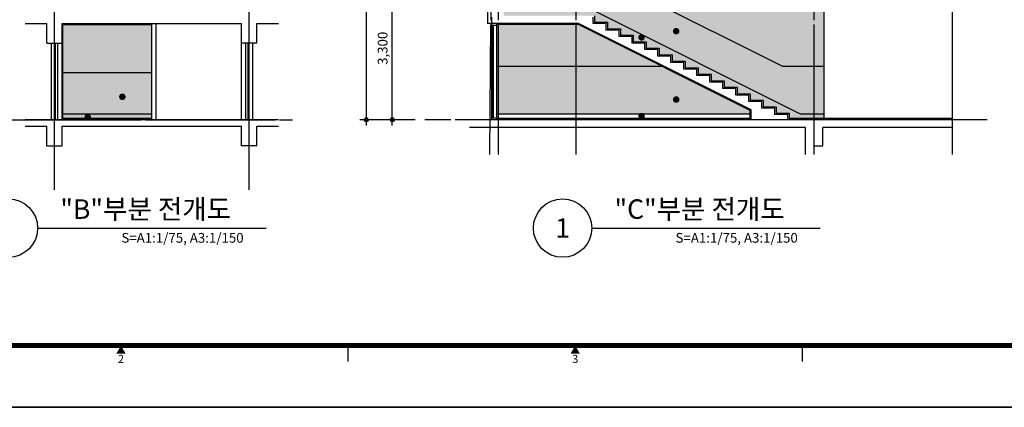
# Model space of a CAD drawing. Units: millimetres. Extents: x 385889 to 1058711, y -759159 to -94622.
# Drawn here: x 470495 to 493254, y -759159 to -750211 of the extents above; entities that cross this region are included whole.
import ezdxf
from ezdxf.enums import TextEntityAlignment as Align

# ---------------------------------------------------------------- set-up
doc = ezdxf.new("R2010")
doc.units = ezdxf.units.MM
doc.header["$LTSCALE"] = 50
doc.header["$PDMODE"] = 3
doc.header["$PDSIZE"] = 200
doc.linetypes.add('CEN', pattern=[62, 60, -1, 0, -1])
doc.layers.get('Defpoints').update_dxf_attribs({"color": 209})
for name, color, linetype in [('251', 251, 'Continuous'), ('253', 253, 'Continuous'), ('254', 254, 'Continuous'), ('A-CEN', 1, 'CEN'), ('A-COL', 2, 'Continuous'), ('A-ELE3', 7, 'Continuous'), ('A-ELE5', 6, 'Continuous'), ('A-FIN2', 11, 'Continuous'), ('A-FORM', 7, 'Continuous'), ('A-LEAD', 7, 'Continuous'), ('A-SYM1', 7, 'Continuous'), ('A-WAL1', 3, 'Continuous'), ('A-WID', 4, 'Continuous'), ('BOX', 7, 'Continuous'), ('DIM', 7, 'Continuous'), ('DWGFORM', 7, 'Continuous')]:
    doc.layers.add(name, color=color, linetype=linetype)
doc.styles.add('SIM', font='romans.shx', dxfattribs={"width": 0.9, "bigfont": 'arcbig03.shx'})
doc.styles.add('맑은고딕', font='malgun.ttf')
doc.dimstyles.new('DIM_N', dxfattribs={"dimscale": 100, "dimtxt": 2, "dimasz": 0.9, "dimexe": 1.2, "dimexo": 3, "dimgap": 0.8, "dimtad": 1, "dimdec": 0, "dimrnd": 0.25, "dimlunit": 6, "dimtxsty": 'SIM', "dimblk": 'XIDOT', "dimcen": 5, "dimclrd": 4, "dimclre": 4, "dimclrt": 3, "dimadec": 0, "dimazin": 0, "dimtfac": 1, "dimtdec": 0, "dimtix": 1, "dimtmove": 2, "dimatfit": 1, "dimldrblk": 'DOT', "dimfxl": 1, "dimlwd": -1, "dimarcsym": 0})

# ---------------------------------------------------------------- blocks, each defined once
blk = doc.blocks.new('FORM')
blk.add_lwpolyline([(442882.6, -310420.4), (459702.6, -310420.4), (459702.6, -322300.4), (442882.6, -322300.4)], close=True)
at = {"layer": 'BOX', "linetype": 'Continuous'}
blk.add_lwpolyline([(442882.6, -322300.4), (459702.6, -322300.4), (459702.6, -310420.4), (442882.6, -310420.4)], close=True, dxfattribs=at)
at = {"layer": 'BOX', "linetype": 'Continuous', "const_width": 30}
blk.add_lwpolyline([(459302.6, -321920.4), (459302.6, -310800.4), (443642.6, -310800.4), (443642.6, -321920.4)], close=True, dxfattribs=at)
at = {"layer": 'BOX', "linetype": 'Continuous', "const_width": 8}
for points in [[(450642.6, -321920.4), (450642.6, -322020.4)], [(453442.6, -321920.4), (453442.6, -322020.4)]]:
    blk.add_lwpolyline(points, dxfattribs=at)
at = {"layer": 'BOX', "linetype": 'Continuous'}
for points in [[(449213.7, -321970.4), (449271.4, -321970.4), (449242.6, -321920.4)], [(452013.7, -321970.4), (452071.4, -321970.4), (452042.6, -321920.4)]]:
    blk.add_solid(points, dxfattribs=at)
at = {"layer": 'DWGFORM', "color": 250, "style": '맑은고딕'}
for s, p in [('2', (449242.6, -321977.8)), ('3', (452042.6, -321977.8))]:
    blk.add_text(s, height=50, dxfattribs=at).set_placement(p, align=Align.TOP_CENTER)
blk = doc.blocks.new('XIDOT')
at = {"linetype": 'ByBlock'}
blk.add_line((1.5, 0), (-1.5, 0), dxfattribs=at)
for radius in [0.5, 0.25]:
    blk.add_circle((0, 0), radius, dxfattribs=at)
blk = doc.blocks.new('*D992')
at = {"layer": 'Defpoints', "color": 0, "transparency": 16777216}
for p in [(479108, -749221), (479858, -749221), (479858, -752521)]:
    blk.add_point(p, dxfattribs=at)
at = {"layer": 'DIM', "color": 8, "lineweight": -2, "transparency": 16777216}
for p, q in [((479633, -749221), (478958, -749221)), ((479633, -752521), (478958, -752521))]:
    blk.add_line(p, q, dxfattribs=at)
at = {"layer": 'DIM', "color": 8, "transparency": 16777216}
blk.add_line((479108, -752431), (479108, -749311), dxfattribs=at)
at = {"layer": 'DIM', "color": 8, "transparency": 16777216, "xscale": 90, "yscale": 90, "zscale": 90}
for p, rotation in [((479108, -749221), 90), ((479108, -752521), 270)]:
    blk.add_blockref('XIDOT', p, dxfattribs=dict(at, rotation=rotation))
at = {"layer": 'DIM', "color": 3, "transparency": 16777216, "insert": (478913, -750871), "char_height": 225, "attachment_point": 5, "rotation": 90, "style": '맑은고딕'}
blk.add_mtext('3,300', dxfattribs=at)
blk = doc.blocks.new('_Dot')
at = {"color": 0, "linetype": 'ByBlock', "lineweight": -2}
blk.add_line((-0.5, 0), (-1, 0), dxfattribs=at)
at = {"color": 0, "linetype": 'ByBlock', "const_width": 0.5}
blk.add_lwpolyline([(-0.25, 0, 1), (0.25, 0, 1)], format="xyb", close=True, dxfattribs=at)
blk = doc.blocks.new('*D993')
at = {"layer": 'Defpoints', "color": 0, "transparency": 16777216}
for p in [(478508, -736021), (479858, -736021), (479858, -752521)]:
    blk.add_point(p, dxfattribs=at)
at = {"layer": 'DIM', "color": 8, "lineweight": -2, "transparency": 16777216}
for p, q in [((479633, -736021), (478358, -736021)), ((479633, -752521), (478358, -752521))]:
    blk.add_line(p, q, dxfattribs=at)
at = {"layer": 'DIM', "color": 8, "transparency": 16777216}
blk.add_line((478508, -752431), (478508, -736111), dxfattribs=at)
at = {"layer": 'DIM', "color": 8, "transparency": 16777216, "xscale": 90, "yscale": 90, "zscale": 90}
for p, rotation in [((478508, -736021), 90), ((478508, -752521), 270)]:
    blk.add_blockref('XIDOT', p, dxfattribs=dict(at, rotation=rotation))
at = {"layer": 'DIM', "color": 3, "transparency": 16777216, "insert": (478313, -744271), "char_height": 225, "attachment_point": 5, "rotation": 90, "style": '맑은고딕'}
blk.add_mtext('16,500', dxfattribs=at)

msp = doc.modelspace()

# ---------------------------------------------------------------- hatches: boundary and pattern name
at = {"layer": '251', "linetype": 'Continuous'}
h = msp.add_hatch(color=256, dxfattribs=at)
h.dxf.hatch_style = 1
h.paths.add_polyline_path([(483408.6, -750321.3), (481518.5, -750321.3), (481518.5, -750341.3), (481518.5, -751291.3), (485348.1, -751291.3)])
h.paths.add_polyline_path([(483578.5, -747744.8), (483578.5, -748041.3), (483138.5, -748041.3), (483138.5, -747591.3), (481678.5, -747591.3), (481678.5, -749221.3), (483990.9, -749221.3), (488130.9, -751291.3), (489078.5, -751291.3), (489078.5, -749841.3), (488638.5, -749841.3), (488638.5, -749391.3), (486871.4, -749391.3)])
h.paths.add_polyline_path([(488638.5, -746091.3), (486871.4, -746091.3), (483578.5, -744444.8), (483578.5, -744741.3), (483138.5, -744741.3), (483138.5, -744291.3), (481678.5, -744291.3), (481678.5, -746491.3), (483850.9, -746491.3), (487450.9, -748291.3), (488638.5, -748291.3), (488638.5, -746541.3)])
h.paths.add_polyline_path([(488638.5, -742791.3), (486871.4, -742791.3), (483578.5, -741144.8), (483578.5, -741441.3), (483138.5, -741441.3), (483138.5, -740991.3), (481678.5, -740991.3), (481678.5, -743191.3), (483850.9, -743191.3), (487450.9, -744991.3), (488638.5, -744991.3), (488638.5, -743241.3)])
h.paths.add_polyline_path([(488638.5, -739941.3), (488638.5, -739491.3), (486948.5, -739491.3), (486948.5, -739291.3), (486948.5, -738391.3), (486998.5, -738391.3), (486998.5, -738121.3), (486983.5, -738121.3), (486983.5, -738091.3), (487033.5, -738091.3), (487033.5, -738121.3), (487018.5, -738121.3), (487018.5, -738391.3), (491413.5, -738391.3), (491413.5, -737091.3), (491383.5, -737091.3), (491163.5, -737091.3), (491163.5, -736221.3), (489078.5, -736221.3), (489078.5, -736641.3), (488638.5, -736641.3), (488638.5, -736221.3), (483578.5, -736221.3), (483578.5, -736641.3), (483138.5, -736641.3), (483138.5, -736221.3), (481678.5, -736221.3), (481678.5, -739891.3), (483850.9, -739891.3), (487450.9, -741691.3), (488638.5, -741691.3)])
h = msp.add_hatch(color=256, dxfattribs=at)
h.dxf.hatch_style = 1
h.paths.add_polyline_path([(473549.4, -751438.8), (473549.4, -750321.3), (471494.4, -750321.3), (471494.4, -751438.8)])
at = {"layer": '253', "linetype": 'Continuous'}
h = msp.add_hatch(color=256, dxfattribs=at)
h.dxf.hatch_style = 1
h.paths.add_polyline_path([(487380.6, -752391.3), (487380.6, -752307.8), (485348.1, -751291.3), (481518.5, -751291.3), (481518.5, -752391.3)])
h.paths.add_polyline_path([(483990.9, -749221.3), (481678.5, -749221.3), (481678.5, -750021.3), (483802.1, -750021.3), (488542.1, -752391.3), (489078.5, -752391.3), (489078.5, -751291.3), (488130.9, -751291.3)])
h.paths.add_polyline_path([(487262.1, -749091.3), (488638.5, -749091.3), (488638.5, -748291.3), (487450.9, -748291.3), (483850.9, -746491.3), (481678.5, -746491.3), (481678.5, -747291.3), (483662.1, -747291.3)])
h.paths.add_polyline_path([(487262.1, -745791.3), (488638.5, -745791.3), (488638.5, -744991.3), (487450.9, -744991.3), (483850.9, -743191.3), (481678.5, -743191.3), (481678.5, -743991.3), (483662.1, -743991.3)])
h.paths.add_polyline_path([(483850.9, -739891.3), (481678.5, -739891.3), (481678.5, -740691.3), (483662.1, -740691.3), (487262.1, -742491.3), (488638.5, -742491.3), (488638.5, -741691.3), (487450.9, -741691.3)])
h.paths.add_polyline_path([(491413.5, -738391.3), (487018.5, -738391.3), (487018.5, -739191.3), (491413.5, -739191.3)])
h.paths.add_polyline_path([(486998.5, -739191.3), (486998.5, -738391.3), (486948.5, -738391.3), (486948.5, -739191.3)])
h = msp.add_hatch(color=256, dxfattribs=at)
h.dxf.hatch_style = 1
h.paths.add_polyline_path([(471494.4, -751438.8), (471494.4, -752391.3), (473549.4, -752391.3), (473549.4, -751438.8)])
at = {"layer": '254', "linetype": 'Continuous'}
h = msp.add_hatch(color=256, dxfattribs=at)
h.dxf.hatch_style = 1
h.paths.add_polyline_path([(491413.5, -739191.3), (487018.5, -739191.3), (487018.5, -739291.3), (491413.5, -739291.3)])
h.paths.add_polyline_path([(486998.5, -739191.3), (486948.5, -739191.3), (486948.5, -739291.3), (486998.5, -739291.3)])
h.paths.add_polyline_path([(483662.1, -740691.3), (481678.5, -740691.3), (481678.5, -740791.3), (483638.5, -740791.3), (483638.5, -740941.3), (483938.5, -740941.3), (483938.5, -741091.3), (484238.5, -741091.3), (484238.5, -741241.3), (484538.5, -741241.3), (484538.5, -741391.3), (484838.5, -741391.3), (484838.5, -741541.3), (485138.5, -741541.3), (485138.5, -741691.3), (485438.5, -741691.3), (485438.5, -741841.3), (485738.5, -741841.3), (485738.5, -741991.3), (486038.5, -741991.3), (486038.5, -742141.3), (486338.5, -742141.3), (486338.5, -742291.3), (486638.5, -742291.3), (486638.5, -742441.3), (486938.5, -742441.3), (486938.5, -742591.3), (488638.5, -742591.3), (488638.5, -742491.3), (487262.1, -742491.3)])
h.paths.add_polyline_path([(483662.1, -743991.3), (481678.5, -743991.3), (481678.5, -744091.3), (483638.5, -744091.3), (483638.5, -744241.3), (483938.5, -744241.3), (483938.5, -744391.3), (484238.5, -744391.3), (484238.5, -744541.3), (484538.5, -744541.3), (484538.5, -744691.3), (484838.5, -744691.3), (484838.5, -744841.3), (485138.5, -744841.3), (485138.5, -744991.3), (485438.5, -744991.3), (485438.5, -745141.3), (485738.5, -745141.3), (485738.5, -745291.3), (486038.5, -745291.3), (486038.5, -745441.3), (486338.5, -745441.3), (486338.5, -745591.3), (486638.5, -745591.3), (486638.5, -745741.3), (486938.5, -745741.3), (486938.5, -745891.3), (488638.5, -745891.3), (488638.5, -745791.3), (487262.1, -745791.3)])
h.paths.add_polyline_path([(483662.1, -747291.3), (481678.5, -747291.3), (481678.5, -747391.3), (483638.5, -747391.3), (483638.5, -747541.3), (483938.5, -747541.3), (483938.5, -747691.3), (484238.5, -747691.3), (484238.5, -747841.3), (484538.5, -747841.3), (484538.5, -747991.3), (484838.5, -747991.3), (484838.5, -748141.3), (485138.5, -748141.3), (485138.5, -748291.3), (485438.5, -748291.3), (485438.5, -748441.3), (485738.5, -748441.3), (485738.5, -748591.3), (486038.5, -748591.3), (486038.5, -748741.3), (486338.5, -748741.3), (486338.5, -748891.3), (486638.5, -748891.3), (486638.5, -749041.3), (486938.5, -749041.3), (486938.5, -749191.3), (488638.5, -749191.3), (488638.5, -749091.3), (487262.1, -749091.3)])
h.paths.add_polyline_path([(483802.1, -750021.3), (481678.5, -750021.3), (481678.5, -750121.3), (483778.5, -750121.3), (483778.5, -750271.3), (484078.5, -750271.3), (484078.5, -750421.3), (484378.5, -750421.3), (484378.5, -750571.3), (484678.5, -750571.3), (484678.5, -750721.3), (484978.5, -750721.3), (484978.5, -750871.3), (485278.5, -750871.3), (485278.5, -751021.3), (485578.5, -751021.3), (485578.5, -751171.3), (485878.5, -751171.3), (485878.5, -751321.3), (486178.5, -751321.3), (486178.5, -751471.3), (486478.5, -751471.3), (486478.5, -751621.3), (486778.5, -751621.3), (486778.5, -751771.3), (487078.5, -751771.3), (487078.5, -751921.3), (487378.5, -751921.3), (487378.5, -752071.3), (487678.5, -752071.3), (487678.5, -752221.3), (487978.5, -752221.3), (487978.5, -752371.3), (488278.5, -752371.3), (488278.5, -752491.3), (489078.5, -752491.3), (489078.5, -752391.3), (488542.1, -752391.3)])
h = msp.add_hatch(color=256, dxfattribs=at)
h.dxf.hatch_style = 1
h.paths.add_polyline_path([(473549.4, -752391.3), (471494.4, -752391.3), (471494.4, -752491.3), (473549.4, -752491.3)])

# ---------------------------------------------------------------- linework, layer by layer
at = {"layer": 'A-CEN', "ltscale": 5}
for p, q in [((471299.4, -754135.2), (471299.4, -735021.3)), ((475799.4, -754135.2), (475799.4, -735021.3))]:
    msp.add_line(p, q, dxfattribs=at)
at = {"layer": 'A-CEN'}
for p, q in [((481558.5, -753321.3), (481558.5, -735021.3)), ((483358.5, -753321.3), (483358.5, -735021.3)), ((488858.5, -753321.3), (488858.5, -735021.3)), ((481358.5, -753321.3), (481483.5, -740971.3)), ((470299.4, -752521.3), (476799.4, -752521.3)), ((492858.5, -752521.3), (479858.5, -752521.3))]:
    msp.add_line(p, q, dxfattribs=at)
at = {"layer": 'A-COL', "ltscale": 0.4}
for p, q in [((470624.4, -750301.3), (471124.4, -750301.3)), ((471474.4, -750301.3), (475624.4, -750301.3)), ((475974.4, -750301.3), (476474.4, -750301.3)), ((481408.5, -750301.3), (481408.5, -750151.3)), ((483413.1, -750301.3), (481408.5, -750301.3)), ((487400.6, -752295), (483413.1, -750301.3)), ((483748.5, -750301.3), (483748.5, -750151.3)), ((484048.5, -750301.3), (483748.5, -750301.3)), ((484048.5, -750451.3), (484048.5, -750301.3)), ((484348.5, -750451.3), (484048.5, -750451.3)), ((484348.5, -750601.3), (484348.5, -750451.3)), ((484648.5, -750601.3), (484348.5, -750601.3)), ((484648.5, -750751.3), (484648.5, -750601.3)), ((484948.5, -750751.3), (484648.5, -750751.3)), ((484948.5, -750901.3), (484948.5, -750751.3)), ((485248.5, -750901.3), (484948.5, -750901.3)), ((485248.5, -751051.3), (485248.5, -750901.3)), ((485548.5, -751051.3), (485248.5, -751051.3)), ((485548.5, -751201.3), (485548.5, -751051.3)), ((485848.5, -751201.3), (485548.5, -751201.3)), ((485848.5, -751351.3), (485848.5, -751201.3)), ((486148.5, -751351.3), (485848.5, -751351.3)), ((486148.5, -751501.3), (486148.5, -751351.3)), ((486448.5, -751501.3), (486148.5, -751501.3)), ((486448.5, -751651.3), (486448.5, -751501.3)), ((486748.5, -751651.3), (486448.5, -751651.3)), ((486748.5, -751801.3), (486748.5, -751651.3)), ((487048.5, -751801.3), (486748.5, -751801.3)), ((487048.5, -751951.3), (487048.5, -751801.3)), ((487348.5, -751951.3), (487048.5, -751951.3)), ((487348.5, -752101.3), (487348.5, -751951.3)), ((487648.5, -752101.3), (487348.5, -752101.3)), ((487648.5, -752251.3), (487648.5, -752101.3)), ((487400.6, -752521.3), (487400.6, -752295)), ((487948.5, -752251.3), (487648.5, -752251.3)), ((487948.5, -752401.3), (487948.5, -752251.3)), ((488248.5, -752401.3), (487948.5, -752401.3)), ((488248.5, -752521.3), (488248.5, -752401.3)), ((476474.4, -752521.3), (470624.4, -752521.3)), ((470624.4, -752671.3), (471124.4, -752671.3)), ((471474.4, -752671.3), (475624.4, -752671.3)), ((475974.4, -752671.3), (476474.4, -752671.3))]:
    msp.add_line(p, q, dxfattribs=at)
at = {"layer": 'A-COL'}
for p, q in [((471124.4, -750751.3), (471124.4, -750301.3)), ((471474.4, -750751.3), (471474.4, -750301.3)), ((475624.4, -750751.3), (475624.4, -750301.3)), ((475974.4, -750751.3), (475974.4, -750301.3)), ((471124.4, -750751.3), (471474.4, -750751.3)), ((475974.4, -750751.3), (475624.4, -750751.3)), ((487400.6, -752521.3), (480893.5, -752521.3)), ((492058.5, -752521.3), (488248.5, -752521.3)), ((471124.4, -753121.3), (471124.4, -752671.3)), ((471474.4, -753121.3), (471474.4, -752671.3)), ((475624.4, -753121.3), (475624.4, -752671.3)), ((475974.4, -753121.3), (475974.4, -752671.3)), ((488658.5, -752701.3), (480893.5, -752701.3)), ((488658.5, -753321.3), (488658.5, -752701.3)), ((492058.5, -752701.3), (489058.5, -752701.3)), ((489058.5, -753121.3), (489058.5, -752701.3)), ((471124.4, -753121.3), (471474.4, -753121.3)), ((475974.4, -753121.3), (475624.4, -753121.3)), ((488858.5, -753321.3), (488858.5, -753121.3)), ((488858.5, -753121.3), (489058.5, -753121.3))]:
    msp.add_line(p, q, dxfattribs=at)
at = {"layer": 'A-ELE3'}
msp.add_line((489078.5, -749841.3), (489078.5, -752491.3), dxfattribs=at)
at = {"layer": 'A-ELE5'}
for p, q in [((488130.9, -751291.3), (483990.9, -749221.3)), ((488542.1, -752391.3), (483802.1, -750021.3)), ((473549.4, -751438.8), (471474.4, -751438.8)), ((485348.1, -751291.3), (481518.5, -751291.3)), ((489078.5, -751291.3), (488130.9, -751291.3)), ((473549.4, -752391.3), (471474.4, -752391.3)), ((487380.6, -752391.3), (481518.5, -752391.3)), ((489078.5, -752391.3), (488542.1, -752391.3))]:
    msp.add_line(p, q, dxfattribs=at)
at = {"layer": 'A-FIN2', "ltscale": 0.4}
for p, q in [((483778.5, -750121.3), (483778.5, -750271.3)), ((471494.4, -752491.3), (471494.4, -750321.3)), ((471494.4, -750321.3), (473549.4, -750321.3)), ((483409.5, -750321.3), (481518.5, -750321.3)), ((487380.6, -752307.8), (483408.6, -750321.3)), ((483778.5, -750271.3), (484078.5, -750271.3)), ((484078.5, -750271.3), (484078.5, -750421.3)), ((484078.5, -750421.3), (484378.5, -750421.3)), ((484378.5, -750421.3), (484378.5, -750571.3)), ((484378.5, -750571.3), (484678.5, -750571.3)), ((484678.5, -750571.3), (484678.5, -750721.3)), ((484678.5, -750721.3), (484978.5, -750721.3)), ((484978.5, -750721.3), (484978.5, -750871.3)), ((484978.5, -750871.3), (485278.5, -750871.3)), ((485278.5, -750871.3), (485278.5, -751021.3)), ((485278.5, -751021.3), (485578.5, -751021.3)), ((485578.5, -751021.3), (485578.5, -751171.3)), ((485578.5, -751171.3), (485878.5, -751171.3)), ((485878.5, -751171.3), (485878.5, -751321.3)), ((485878.5, -751321.3), (486178.5, -751321.3)), ((486178.5, -751321.3), (486178.5, -751471.3)), ((486178.5, -751471.3), (486478.5, -751471.3)), ((486478.5, -751471.3), (486478.5, -751621.3)), ((486478.5, -751621.3), (486778.5, -751621.3)), ((486778.5, -751621.3), (486778.5, -751771.3)), ((486778.5, -751771.3), (487078.5, -751771.3)), ((487078.5, -751771.3), (487078.5, -751921.3)), ((487078.5, -751921.3), (487378.5, -751921.3)), ((487378.5, -751921.3), (487378.5, -752071.3)), ((487378.5, -752071.3), (487678.5, -752071.3)), ((487678.5, -752071.3), (487678.5, -752221.3)), ((487380.6, -752491.3), (487380.6, -752307.8)), ((487678.5, -752221.3), (487978.5, -752221.3)), ((487978.5, -752221.3), (487978.5, -752371.3)), ((487978.5, -752371.3), (488278.5, -752371.3)), ((488278.5, -752371.3), (488278.5, -752491.3)), ((473549.4, -752491.3), (471474.4, -752491.3)), ((487400.6, -752491.3), (481518.5, -752491.3)), ((492058.5, -752491.3), (488278.5, -752491.3))]:
    msp.add_line(p, q, dxfattribs=at)
at = {"layer": 'A-LEAD', "linetype": 'Continuous'}
for points in [[(484869.7, -752399.4, 75, 75, -1), (484869.7, -752474.4, 75, 75, -1), (484869.7, -752399.4, 0, 0, 0), (484869.7, -734558, 0, 0, 0)], [(484869.7, -750580.8, 75, 75, -1), (484869.7, -750655.8, 75, 75, -1), (484869.7, -750580.8, 0, 0, 0), (484869.7, -734558, 0, 0, 0)], [(485669.7, -752017.2, 75, 75, -1), (485669.7, -752092.2, 75, 75, -1), (485669.7, -752017.2, 0, 0, 0), (485669.7, -734958, 0, 0, 0)], [(485669.7, -750438.8, 75, 75, -1), (485669.7, -750513.8, 75, 75, -1), (485669.7, -750438.8, 0, 0, 0), (485669.7, -735843, 0, 0, 0)], [(472067.7, -752419.8, 75, 75, -1), (472067.7, -752494.8, 75, 75, -1), (472067.7, -752419.8, 0, 0, 0), (472067.7, -736994, 0, 0, 0)], [(472867.7, -751952.8, 75, 75, -1), (472867.7, -752027.8, 75, 75, -1), (472867.7, -751952.8, 0, 0, 0), (472867.7, -737357, 0, 0, 0)]]:
    msp.add_lwpolyline(points, format="xyseb", dxfattribs=at)
at = {"layer": 'A-SYM1'}
for p, q in [((470910, -755021.3), (476188.7, -755021.3)), ((483719.1, -755021.3), (488997.9, -755021.3))]:
    msp.add_line(p, q, dxfattribs=at)
msp.add_lwpolyline([(492058.5, -753321.3), (492058.5, -744481.3), (492478.5, -744481.3), (491638.5, -744061.3), (492058.5, -744061.3), (492058.5, -735021.3)], dxfattribs=at)
for centre in [(470235, -755021.3), (483044.1, -755021.3)]:
    msp.add_circle(centre, 675, dxfattribs=at)
at = {"layer": 'A-WAL1'}
for p, q in [((481308.5, -749241.3), (481308.5, -750301.3)), ((473549.4, -752521.3), (473549.4, -750301.3)), ((473649.4, -752521.3), (473649.4, -750301.3)), ((481408.5, -750301.3), (481308.5, -750301.3)), ((471224.4, -750751.3), (471224.4, -752521.3)), ((471324.4, -752521.3), (471324.4, -750751.3)), ((471374.4, -752521.3), (471374.4, -750751.3)), ((471474.4, -752521.3), (471474.4, -750751.3)), ((475624.4, -752521.3), (475624.4, -750751.3)), ((475724.4, -752521.3), (475724.4, -750751.3)), ((475774.4, -752521.3), (475774.4, -750751.3)), ((475874.4, -750751.3), (475874.4, -752521.3))]:
    msp.add_line(p, q, dxfattribs=at)
at = {"layer": 'A-WID'}
for p, q in [((481398.5, -750301.3), (481398.5, -752521.3)), ((481518.5, -750301.3), (481398.5, -750301.3)), ((481518.5, -750341.3), (481398.5, -750341.3)), ((481418.5, -750341.3), (481418.5, -752481.3)), ((481438.5, -750341.3), (481438.5, -752481.3)), ((481518.5, -750301.3), (481518.5, -752521.3)), ((481518.5, -752481.3), (481398.5, -752481.3)), ((481518.5, -752521.3), (481398.5, -752521.3))]:
    msp.add_line(p, q, dxfattribs=at)

# ---------------------------------------------------------------- block references
at = {"layer": 'A-FORM', "xscale": 3.75, "yscale": 3.75, "zscale": 3.75}
msp.add_blockref('FORM', (-1211824, 449467.6), dxfattribs=at)

# ---------------------------------------------------------------- texts
at = {"layer": 'A-SYM1', "color": 2, "style": '맑은고딕'}
for s, p in [('"B"부분 전개도', (471435, -754583.3)), ('"C"부분 전개도', (484244.1, -754583.3))]:
    msp.add_text(s, height=450, dxfattribs=at).set_placement(p, align=Align.MIDDLE_LEFT)
msp.add_text('1', height=450, dxfattribs=at).set_placement((483044.1, -755021.3), align=Align.MIDDLE_CENTER)
for p in [(475671, -755246.9), (488480.1, -755246.9)]:
    msp.add_text('S=A1:1/75, A3:1/150', height=225, dxfattribs=at).set_placement(p, align=Align.MIDDLE_RIGHT)

# ---------------------------------------------------------------- dimensions: what is measured, and where the dimension line sits
at = {"layer": 'DIM'}
for base, p2, override, picture, middle in [((478508.5, -736021.3), (479858.5, -736021.3), {"dimscale": 75, "dimtxt": 3, "dimasz": 1.2, "dimexe": 2, "dimtxsty": '맑은고딕', "dimdle": 0, "dimclrd": 8, "dimclre": 8, "dimldrblk": 'Dot'}, '*D993', (478312.7, -744271.3)), ((479108.5, -749221.3), (479858.5, -749221.3), {"dimscale": 75, "dimtxt": 3, "dimasz": 1.2, "dimexe": 2, "dimtxsty": '맑은고딕', "dimclrd": 8, "dimclre": 8, "dimldrblk": 'Dot'}, '*D992', (478913.4, -750871.3))]:
    dim = msp.add_linear_dim(base=base, p1=(479858.5, -752521.3), p2=p2, angle=90, dimstyle='DIM_N', override=override, dxfattribs=at)
    dim.commit()
    dim.dimension.update_dxf_attribs({"geometry": picture, "text_midpoint": middle})

doc.saveas('drawing.dxf')
